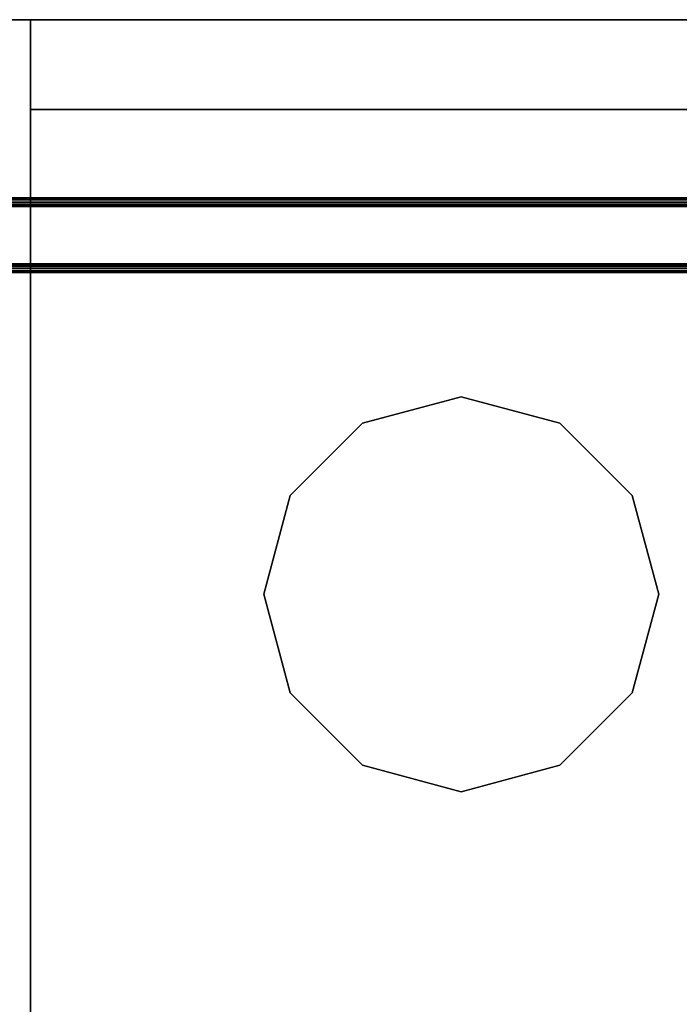
# Model space of a CAD drawing. Extents: x -158 to 22, y 17 to 101.
# Drawn here: x -67 to -62, y 94 to 101 of the extents above; entities that cross this region are included whole.
import ezdxf

# ---------------------------------------------------------------- set-up
doc = ezdxf.new("R2010")
doc.units = 0
doc.header["$LTSCALE"] = 96
doc.header["$MEASUREMENT"] = 0
for name, color, linetype in [('AFUFR-3-GBLM', 7, 'Continuous'), ('AFUFR-3-GHBK', 7, 'Continuous'), ('AFUFR-3-MDLM', 7, 'Continuous'), ('AFUFR-3-TPLM', 7, 'Continuous'), ('AFUPT-3-TLFB', 7, 'Continuous'), ('AFUPT-3-TRPT', 7, 'Continuous'), ('MAIN_FURN', 7, 'Continuous')]:
    doc.layers.add(name, color=color, linetype=linetype)

# ---------------------------------------------------------------- blocks, each defined once
blk = doc.blocks.new('MO7224SWWFP')
at = {"layer": 'AFUFR-3-GBLM', "color": 42, "linetype": 'Continuous'}
for points, invisible_edges in [([(0, 0, 28), (1, 0), (1, 0, 28)], 1), ([(0, 0), (1, 0), (0, 0, 28)], 2), ([(0, -24), (1, 0), (0, 0)], 1), ([(1, -24), (1, 0), (0, -24)], 2), ([(0, 0, 28), (1, -24, 28), (0, -24, 28)], 1), ([(1, 0, 28), (1, -24, 28), (0, 0, 28)], 2), ([(1, 0, 28), (1, -24), (1, -24, 28)], 1), ([(1, 0), (1, -24), (1, 0, 28)], 2)]:
    blk.add_3dface(points, dxfattribs=dict(at, invisible_edges=invisible_edges))
at = {"layer": 'AFUFR-3-GHBK', "color": 47, "linetype": 'Continuous'}
for points, invisible_edges in [([(4, -2.625, 28.1), (3.3125, -2.8092, 29.1), (3.3125, -2.8092, 28.1)], 1), ([(4, -2.625, 29.1), (3.3125, -2.8092, 29.1), (4, -2.625, 28.1)], 2), ([(4, -2.625, 28.1), (3.3125, -2.8092, 28.1), (4.6875, -2.8092, 28.1)], 2), ([(4, -2.625, 29.1), (4.6875, -2.8092, 29.1), (3.3125, -2.8092, 29.1)], 2), ([(4.6875, -2.8092, 28.1), (4, -2.625, 29.1), (4, -2.625, 28.1)], 1), ([(4.6875, -2.8092, 29.1), (4, -2.625, 29.1), (4.6875, -2.8092, 28.1)], 2), ([(3.3125, -2.8092, 28.1), (2.8092, -3.3125, 29.1), (2.8092, -3.3125, 28.1)], 1), ([(3.3125, -2.8092, 29.1), (2.8092, -3.3125, 29.1), (3.3125, -2.8092, 28.1)], 2), ([(4.6875, -2.8092, 28.1), (2.8092, -3.3125, 28.1), (5.1908, -3.3125, 28.1)], 3), ([(3.3125, -2.8092, 28.1), (2.8092, -3.3125, 28.1), (4.6875, -2.8092, 28.1)], 14), ([(3.3125, -2.8092, 29.1), (5.1908, -3.3125, 29.1), (2.8092, -3.3125, 29.1)], 3), ([(4.6875, -2.8092, 29.1), (5.1908, -3.3125, 29.1), (3.3125, -2.8092, 29.1)], 14), ([(5.1908, -3.3125, 28.1), (4.6875, -2.8092, 29.1), (4.6875, -2.8092, 28.1)], 1), ([(5.1908, -3.3125, 29.1), (4.6875, -2.8092, 29.1), (5.1908, -3.3125, 28.1)], 2), ([(2.8092, -3.3125, 28.1), (2.625, -4, 29.1), (2.625, -4, 28.1)], 1), ([(2.8092, -3.3125, 29.1), (2.625, -4, 29.1), (2.8092, -3.3125, 28.1)], 2), ([(5.1908, -3.3125, 28.1), (2.625, -4, 28.1), (5.375, -4, 28.1)], 3), ([(2.8092, -3.3125, 28.1), (2.625, -4, 28.1), (5.1908, -3.3125, 28.1)], 14), ([(2.625, -4, 29.1), (2.8092, -3.3125, 29.1), (5.375, -4, 29.1)], 14), ([(5.375, -4, 29.1), (2.8092, -3.3125, 29.1), (5.1908, -3.3125, 29.1)], 3), ([(5.375, -4, 28.1), (5.1908, -3.3125, 29.1), (5.1908, -3.3125, 28.1)], 1), ([(5.375, -4, 29.1), (5.1908, -3.3125, 29.1), (5.375, -4, 28.1)], 2), ([(2.625, -4, 28.1), (2.8092, -4.6875, 29.1), (2.8092, -4.6875, 28.1)], 1), ([(2.625, -4, 29.1), (2.8092, -4.6875, 29.1), (2.625, -4, 28.1)], 2), ([(2.625, -4, 28.1), (2.8092, -4.6875, 28.1), (5.375, -4, 28.1)], 14), ([(5.1908, -4.6875, 29.1), (2.625, -4, 29.1), (5.375, -4, 29.1)], 3), ([(2.8092, -4.6875, 29.1), (2.625, -4, 29.1), (5.1908, -4.6875, 29.1)], 14), ([(5.375, -4, 28.1), (2.8092, -4.6875, 28.1), (5.1908, -4.6875, 28.1)], 3), ([(5.1908, -4.6875, 28.1), (5.375, -4, 29.1), (5.375, -4, 28.1)], 1), ([(5.1908, -4.6875, 29.1), (5.375, -4, 29.1), (5.1908, -4.6875, 28.1)], 2), ([(2.8092, -4.6875, 28.1), (3.3125, -5.1908, 29.1), (3.3125, -5.1908, 28.1)], 1), ([(2.8092, -4.6875, 29.1), (3.3125, -5.1908, 29.1), (2.8092, -4.6875, 28.1)], 2), ([(3.3125, -5.1908, 28.1), (5.1908, -4.6875, 28.1), (2.8092, -4.6875, 28.1)], 3), ([(4.6875, -5.1908, 29.1), (2.8092, -4.6875, 29.1), (5.1908, -4.6875, 29.1)], 3), ([(3.3125, -5.1908, 29.1), (2.8092, -4.6875, 29.1), (4.6875, -5.1908, 29.1)], 14), ([(4.6875, -5.1908, 28.1), (5.1908, -4.6875, 28.1), (3.3125, -5.1908, 28.1)], 14), ([(4.6875, -5.1908, 28.1), (5.1908, -4.6875, 29.1), (5.1908, -4.6875, 28.1)], 1), ([(4.6875, -5.1908, 29.1), (5.1908, -4.6875, 29.1), (4.6875, -5.1908, 28.1)], 2), ([(3.3125, -5.1908, 28.1), (4, -5.375, 29.1), (4, -5.375, 28.1)], 1), ([(3.3125, -5.1908, 29.1), (4, -5.375, 29.1), (3.3125, -5.1908, 28.1)], 2), ([(4, -5.375, 28.1), (4.6875, -5.1908, 28.1), (3.3125, -5.1908, 28.1)], 2), ([(4, -5.375, 29.1), (3.3125, -5.1908, 29.1), (4.6875, -5.1908, 29.1)], 2), ([(4, -5.375, 28.1), (4.6875, -5.1908, 29.1), (4.6875, -5.1908, 28.1)], 1), ([(4, -5.375, 29.1), (4.6875, -5.1908, 29.1), (4, -5.375, 28.1)], 2)]:
    blk.add_3dface(points, dxfattribs=dict(at, invisible_edges=invisible_edges))
at = {"layer": 'AFUFR-3-MDLM', "color": 42, "linetype": 'Continuous'}
for points, invisible_edges in [([(71, -0.625, 28), (1, 0, 28), (71, 0, 28)], 1), ([(1, -0.625, 28), (1, 0, 28), (71, -0.625, 28)], 2), ([(71, 0), (1, -0.625), (71, -0.625)], 1), ([(1, 0), (1, -0.625), (71, 0)], 2), ([(1, -0.625, 28), (1, 0), (1, 0, 28)], 1), ([(1, -0.625), (1, 0), (1, -0.625, 28)], 2), ([(71, 0), (1, 0, 28), (1, 0)], 1), ([(71, 0, 28), (1, 0, 28), (71, 0)], 2), ([(71, -0.625, 28), (1, -0.625), (1, -0.625, 28)], 1), ([(71, -0.625), (1, -0.625), (71, -0.625, 28)], 2)]:
    blk.add_3dface(points, dxfattribs=dict(at, invisible_edges=invisible_edges))
at = {"layer": 'AFUFR-3-TPLM', "color": 42, "linetype": 'Continuous'}
for points, invisible_edges in [([(72, -24, 29), (0, 0, 29), (72, 0, 29)], 1), ([(0, -24, 29), (0, 0, 29), (72, -24, 29)], 2), ([(72, 0, 28), (0, 0, 29), (0, 0, 28)], 1), ([(72, 0, 29), (0, 0, 29), (72, 0, 28)], 2), ([(0, -24, 28), (72, 0, 28), (0, 0, 28)], 1), ([(72, -24, 28), (72, 0, 28), (0, -24, 28)], 2)]:
    blk.add_3dface(points, dxfattribs=dict(at, invisible_edges=invisible_edges))
blk = doc.blocks.new('PX7524TILEF')
at = {"layer": 'AFUPT-3-TLFB', "color": 40, "linetype": 'Continuous'}
for points, invisible_edges in [([(2.0995, -1.3, 23.4875), (72.9005, -1.7, 23.4875), (2.0995, -1.7, 23.4875)], 1), ([(72.9005, -1.3, 23.4875), (72.9005, -1.7, 23.4875), (2.0995, -1.3, 23.4875)], 2), ([(72.9005, -1.3, 0.5125), (2.0995, -1.7, 0.5125), (72.9005, -1.7, 0.5125)], 1), ([(2.0995, -1.3, 0.5125), (2.0995, -1.7, 0.5125), (72.9005, -1.3, 0.5125)], 2), ([(2.0995, -1.3, 23.4875), (72.9005, -1.3, 0.5125), (72.9005, -1.3, 23.4875)], 1), ([(2.0995, -1.3, 0.5125), (72.9005, -1.3, 0.5125), (2.0995, -1.3, 23.4875)], 2), ([(2.0995, -1.7, 0.5125), (72.9005, -1.7, 23.4875), (72.9005, -1.7, 0.5125)], 1), ([(2.0995, -1.7, 23.4875), (72.9005, -1.7, 23.4875), (2.0995, -1.7, 0.5125)], 2)]:
    blk.add_3dface(points, dxfattribs=dict(at, invisible_edges=invisible_edges))
at = {"layer": 'AFUPT-3-TRPT', "color": 30, "linetype": 'Continuous'}
for points, invisible_edges in [([(72.9005, -1.244, 0.86), (2.0995, -1.24, 0.845), (72.9005, -1.24, 0.845)], 1), ([(2.0995, -1.244, 0.86), (2.0995, -1.24, 0.845), (72.9005, -1.244, 0.86)], 2), ([(72.9005, -1.24, 0.03), (2.0995, -1.24, 0.845), (2.0995, -1.24, 0.03)], 1), ([(72.9005, -1.24, 0.845), (2.0995, -1.24, 0.845), (72.9005, -1.24, 0.03)], 2), ([(2.0995, -1.24, 0.03), (2.0995, -1.244, 0.015), (72.9005, -1.244, 0.015)], 12), ([(72.9005, -1.24, 0.03), (2.0995, -1.24, 0.03), (72.9005, -1.244, 0.015)], 2), ([(72.9005, -1.24, 23.155), (2.0995, -1.244, 23.14), (72.9005, -1.244, 23.14)], 1), ([(2.0995, -1.24, 23.155), (2.0995, -1.244, 23.14), (72.9005, -1.24, 23.155)], 2), ([(72.9005, -1.24, 23.155), (2.0995, -1.24, 23.97), (2.0995, -1.24, 23.155)], 1), ([(72.9005, -1.24, 23.97), (2.0995, -1.24, 23.97), (72.9005, -1.24, 23.155)], 2), ([(72.9005, -1.24, 23.97), (2.0995, -1.244, 23.985), (2.0995, -1.24, 23.97)], 1), ([(72.9005, -1.244, 23.985), (2.0995, -1.244, 23.985), (72.9005, -1.24, 23.97)], 2), ([(72.9005, -1.255, 0.871), (2.0995, -1.244, 0.86), (72.9005, -1.244, 0.86)], 1), ([(2.0995, -1.255, 0.871), (2.0995, -1.244, 0.86), (72.9005, -1.255, 0.871)], 2), ([(2.0995, -1.244, 0.015), (2.0995, -1.255, 0.004), (72.9005, -1.255, 0.004)], 12), ([(72.9005, -1.244, 0.015), (2.0995, -1.244, 0.015), (72.9005, -1.255, 0.004)], 2), ([(72.9005, -1.244, 23.14), (2.0995, -1.255, 23.129), (72.9005, -1.255, 23.129)], 1), ([(2.0995, -1.244, 23.14), (2.0995, -1.255, 23.129), (72.9005, -1.244, 23.14)], 2), ([(2.0995, -1.255, 23.996), (2.0995, -1.244, 23.985), (72.9005, -1.244, 23.985)], 12), ([(72.9005, -1.255, 23.996), (2.0995, -1.255, 23.996), (72.9005, -1.244, 23.985)], 2), ([(72.9005, -1.27, 0.875), (2.0995, -1.255, 0.871), (72.9005, -1.255, 0.871)], 1), ([(2.0995, -1.27, 0.875), (2.0995, -1.255, 0.871), (72.9005, -1.27, 0.875)], 2), ([(72.9005, -1.27), (2.0995, -1.255, 0.004), (2.0995, -1.27)], 1), ([(72.9005, -1.255, 0.004), (2.0995, -1.255, 0.004), (72.9005, -1.27)], 2), ([(72.9005, -1.255, 23.129), (2.0995, -1.27, 23.125), (72.9005, -1.27, 23.125)], 1), ([(2.0995, -1.255, 23.129), (2.0995, -1.27, 23.125), (72.9005, -1.255, 23.129)], 2), ([(2.0995, -1.27, 24), (2.0995, -1.255, 23.996), (72.9005, -1.255, 23.996)], 12), ([(72.9005, -1.27, 24), (2.0995, -1.27, 24), (72.9005, -1.255, 23.996)], 2), ([(72.9005, -1.285, 0.871), (2.0995, -1.27, 0.875), (72.9005, -1.27, 0.875)], 1), ([(2.0995, -1.285, 0.871), (2.0995, -1.27, 0.875), (72.9005, -1.285, 0.871)], 2), ([(72.9005, -1.27), (2.0995, -1.73), (72.9005, -1.73)], 1), ([(2.0995, -1.27), (2.0995, -1.73), (72.9005, -1.27)], 2), ([(72.9005, -1.27, 23.125), (2.0995, -1.285, 23.129), (72.9005, -1.285, 23.129)], 1), ([(2.0995, -1.27, 23.125), (2.0995, -1.285, 23.129), (72.9005, -1.27, 23.125)], 2), ([(72.9005, -1.73, 24), (2.0995, -1.27, 24), (72.9005, -1.27, 24)], 1), ([(2.0995, -1.73, 24), (2.0995, -1.27, 24), (72.9005, -1.73, 24)], 2), ([(72.9005, -1.296, 0.86), (2.0995, -1.285, 0.871), (72.9005, -1.285, 0.871)], 1), ([(2.0995, -1.296, 0.86), (2.0995, -1.285, 0.871), (72.9005, -1.296, 0.86)], 2), ([(72.9005, -1.285, 23.129), (2.0995, -1.296, 23.14), (72.9005, -1.296, 23.14)], 1), ([(2.0995, -1.285, 23.129), (2.0995, -1.296, 23.14), (72.9005, -1.285, 23.129)], 2), ([(72.9005, -1.3, 0.845), (2.0995, -1.296, 0.86), (72.9005, -1.296, 0.86)], 1), ([(2.0995, -1.3, 0.845), (2.0995, -1.296, 0.86), (72.9005, -1.3, 0.845)], 2), ([(72.9005, -1.296, 23.14), (2.0995, -1.3, 23.155), (72.9005, -1.3, 23.155)], 1), ([(2.0995, -1.296, 23.14), (2.0995, -1.3, 23.155), (72.9005, -1.296, 23.14)], 2), ([(72.9005, -1.7, 0.5125), (2.0995, -1.3, 0.5125), (72.9005, -1.3, 0.5125)], 1), ([(2.0995, -1.7, 0.5125), (2.0995, -1.3, 0.5125), (72.9005, -1.7, 0.5125)], 2), ([(72.9005, -1.3, 0.845), (2.0995, -1.3, 0.5125), (2.0995, -1.3, 0.845)], 1), ([(72.9005, -1.3, 0.5125), (2.0995, -1.3, 0.5125), (72.9005, -1.3, 0.845)], 2), ([(72.9005, -1.3, 23.4875), (2.0995, -1.7, 23.4875), (72.9005, -1.7, 23.4875)], 1), ([(2.0995, -1.3, 23.4875), (2.0995, -1.7, 23.4875), (72.9005, -1.3, 23.4875)], 2), ([(72.9005, -1.3, 23.4875), (2.0995, -1.3, 23.155), (2.0995, -1.3, 23.4875)], 1), ([(72.9005, -1.3, 23.155), (2.0995, -1.3, 23.155), (72.9005, -1.3, 23.4875)], 2), ([(72.9005, -1.704, 0.86), (2.0995, -1.7, 0.845), (72.9005, -1.7, 0.845)], 1), ([(2.0995, -1.704, 0.86), (2.0995, -1.7, 0.845), (72.9005, -1.704, 0.86)], 2), ([(72.9005, -1.7, 0.5125), (2.0995, -1.7, 0.845), (2.0995, -1.7, 0.5125)], 1), ([(72.9005, -1.7, 0.845), (2.0995, -1.7, 0.845), (72.9005, -1.7, 0.5125)], 2), ([(72.9005, -1.7, 23.155), (2.0995, -1.704, 23.14), (72.9005, -1.704, 23.14)], 1), ([(2.0995, -1.7, 23.155), (2.0995, -1.704, 23.14), (72.9005, -1.7, 23.155)], 2), ([(72.9005, -1.7, 23.155), (2.0995, -1.7, 23.4875), (2.0995, -1.7, 23.155)], 1), ([(72.9005, -1.7, 23.4875), (2.0995, -1.7, 23.4875), (72.9005, -1.7, 23.155)], 2), ([(72.9005, -1.715, 0.871), (2.0995, -1.704, 0.86), (72.9005, -1.704, 0.86)], 1), ([(2.0995, -1.715, 0.871), (2.0995, -1.704, 0.86), (72.9005, -1.715, 0.871)], 2), ([(72.9005, -1.704, 23.14), (2.0995, -1.715, 23.129), (72.9005, -1.715, 23.129)], 1), ([(2.0995, -1.704, 23.14), (2.0995, -1.715, 23.129), (72.9005, -1.704, 23.14)], 2), ([(72.9005, -1.73, 0.875), (2.0995, -1.715, 0.871), (72.9005, -1.715, 0.871)], 1), ([(2.0995, -1.73, 0.875), (2.0995, -1.715, 0.871), (72.9005, -1.73, 0.875)], 2), ([(72.9005, -1.715, 23.129), (2.0995, -1.73, 23.125), (72.9005, -1.73, 23.125)], 1), ([(2.0995, -1.715, 23.129), (2.0995, -1.73, 23.125), (72.9005, -1.715, 23.129)], 2), ([(2.0995, -1.73), (2.0995, -1.745, 0.004), (72.9005, -1.745, 0.004)], 12), ([(72.9005, -1.73), (2.0995, -1.73), (72.9005, -1.745, 0.004)], 2), ([(72.9005, -1.745, 0.871), (2.0995, -1.73, 0.875), (72.9005, -1.73, 0.875)], 1), ([(2.0995, -1.745, 0.871), (2.0995, -1.73, 0.875), (72.9005, -1.745, 0.871)], 2), ([(72.9005, -1.73, 24), (2.0995, -1.745, 23.996), (2.0995, -1.73, 24)], 1), ([(72.9005, -1.745, 23.996), (2.0995, -1.745, 23.996), (72.9005, -1.73, 24)], 2), ([(72.9005, -1.73, 23.125), (2.0995, -1.745, 23.129), (72.9005, -1.745, 23.129)], 1), ([(2.0995, -1.73, 23.125), (2.0995, -1.745, 23.129), (72.9005, -1.73, 23.125)], 2), ([(2.0995, -1.745, 0.004), (2.0995, -1.756, 0.015), (72.9005, -1.756, 0.015)], 12), ([(72.9005, -1.745, 0.004), (2.0995, -1.745, 0.004), (72.9005, -1.756, 0.015)], 2), ([(72.9005, -1.756, 0.86), (2.0995, -1.745, 0.871), (72.9005, -1.745, 0.871)], 1), ([(2.0995, -1.756, 0.86), (2.0995, -1.745, 0.871), (72.9005, -1.756, 0.86)], 2), ([(2.0995, -1.756, 23.985), (2.0995, -1.745, 23.996), (72.9005, -1.745, 23.996)], 12), ([(72.9005, -1.756, 23.985), (2.0995, -1.756, 23.985), (72.9005, -1.745, 23.996)], 2), ([(72.9005, -1.745, 23.129), (2.0995, -1.756, 23.14), (72.9005, -1.756, 23.14)], 1), ([(2.0995, -1.745, 23.129), (2.0995, -1.756, 23.14), (72.9005, -1.745, 23.129)], 2), ([(72.9005, -1.76, 0.03), (2.0995, -1.756, 0.015), (2.0995, -1.76, 0.03)], 1), ([(72.9005, -1.756, 0.015), (2.0995, -1.756, 0.015), (72.9005, -1.76, 0.03)], 2), ([(72.9005, -1.76, 0.845), (2.0995, -1.756, 0.86), (72.9005, -1.756, 0.86)], 1), ([(2.0995, -1.76, 0.845), (2.0995, -1.756, 0.86), (72.9005, -1.76, 0.845)], 2), ([(2.0995, -1.76, 23.97), (2.0995, -1.756, 23.985), (72.9005, -1.756, 23.985)], 12), ([(72.9005, -1.76, 23.97), (2.0995, -1.76, 23.97), (72.9005, -1.756, 23.985)], 2), ([(72.9005, -1.756, 23.14), (2.0995, -1.76, 23.155), (72.9005, -1.76, 23.155)], 1), ([(2.0995, -1.756, 23.14), (2.0995, -1.76, 23.155), (72.9005, -1.756, 23.14)], 2), ([(72.9005, -1.76, 0.845), (2.0995, -1.76, 0.03), (2.0995, -1.76, 0.845)], 1), ([(72.9005, -1.76, 0.03), (2.0995, -1.76, 0.03), (72.9005, -1.76, 0.845)], 2), ([(72.9005, -1.76, 23.97), (2.0995, -1.76, 23.155), (2.0995, -1.76, 23.97)], 1), ([(72.9005, -1.76, 23.155), (2.0995, -1.76, 23.155), (72.9005, -1.76, 23.97)], 2)]:
    blk.add_3dface(points, dxfattribs=dict(at, invisible_edges=invisible_edges))

msp = doc.modelspace()

# ---------------------------------------------------------------- block references
at = {"layer": 'MAIN_FURN', "color": 65, "linetype": 'Continuous'}
for name, p in [('PX7524TILEF', (-71, 101, 29)), ('MO7224SWWFP', (-68, 101))]:
    msp.add_blockref(name, p, dxfattribs=at)

doc.saveas('drawing.dxf')
